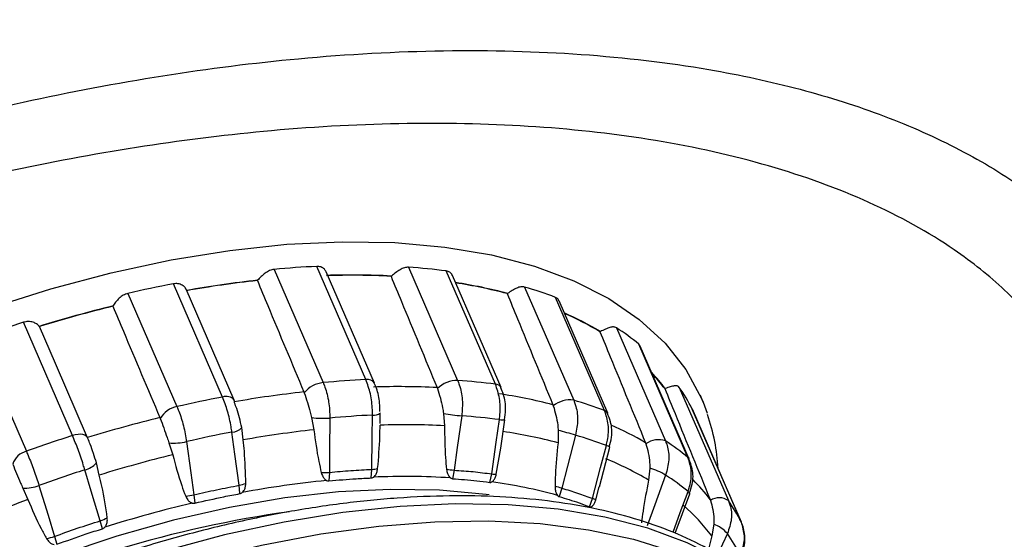
# Model space of a CAD drawing. Units: millimetres. Extents: x 0 to 297, y 0 to 210.
# Drawn here: x 74 to 78, y 107 to 110 of the extents above; entities that cross this region are included whole.
import ezdxf

# ---------------------------------------------------------------- set-up
doc = ezdxf.new("R2010")
doc.units = ezdxf.units.MM
doc.layers.add('BORDER', color=7, linetype='Continuous')
doc.styles.add('SLDTEXTSTYLE2', font='TXT', dxfattribs={"width": 0.75})
doc.dimstyles.new('SLDDIMSTYLE0', dxfattribs={"dimtxt": 3.5, "dimasz": 3.302, "dimexe": 0, "dimexo": 0.0625, "dimgap": 0.875, "dimtad": 1, "dimlfac": 15, "dimrnd": 1e-09, "dimzin": 12, "dimdsep": 46, "dimtxsty": 'SLDTEXTSTYLE2', "dimsah": 1, "dimcen": 0.09, "dimadec": 0, "dimazin": 3, "dimtfac": 1, "dimtofl": 0, "dimtmove": 0, "dimatfit": 3, "dimfxl": 1, "dimfrac": 2, "dimtolj": 1, "dimtzin": 12, "dimarcsym": 0})

# ---------------------------------------------------------------- blocks, each defined once
blk = doc.blocks.new('_D_1')
at = {"layer": 'BORDER', "transparency": 16777216}
for p, q in [((45.0771, 129.4549), (45.0771, 83.8297)), ((87.0771, 129.4549), (87.0771, 83.8297)), ((87.0771, 84.8297), (45.0771, 84.8297))]:
    blk.add_line(p, q, dxfattribs=at)
for points in [[(45.0771, 84.8297), (48.3791, 84.1097), (48.3791, 85.5497)], [(87.0771, 84.8297), (83.7751, 85.5497), (83.7751, 84.1097)]]:
    blk.add_solid(points, dxfattribs=at)
at = {"layer": 'BORDER', "transparency": 16777216, "insert": (58.4828, 89.3415), "char_height": 3.5, "attachment_point": 1, "style": 'SLDTEXTSTYLE2'}
blk.add_mtext('630,00', dxfattribs=at)

msp = doc.modelspace()

# ---------------------------------------------------------------- linework, layer by layer
at = {"color": 7, "linetype": 'Continuous', "lineweight": 25}
for p, q in [((74.97801, 108.6033), (75.18241, 108.13233)), ((75.36026, 108.14485), (75.15586, 108.61582)), ((75.3957, 108.13057), (75.19475, 108.59359)), ((75.53772, 108.61232), (75.74212, 108.14135)), ((75.8993, 108.12576), (75.6949, 108.59673)), ((75.92268, 108.11191), (75.72066, 108.57739)), ((74.7636, 108.07247), (74.5592, 108.54344)), ((74.8124, 108.05982), (74.61207, 108.5214)), ((76.02067, 108.53005), (76.22507, 108.05908)), ((74.3696, 108.50344), (74.574, 108.03247)), ((76.3537, 108.01617), (76.1493, 108.48713)), ((76.36691, 108.00477), (76.16386, 108.47262)), ((74.13924, 107.91226), (73.93484, 108.38323)), ((74.06787, 108.21196), (74.00128, 108.36553)), ((76.40263, 108.36061), (76.60703, 107.88965)), ((73.743, 108.31775), (73.9474, 107.84679)), ((76.50178, 108.2842), (76.49626, 108.29252)), ((76.70066, 107.82156), (76.49626, 108.29252)), ((76.7061, 107.81451), (76.50217, 108.2844)), ((74.20201, 107.90319), (74.06788, 108.21223)), ((75.65667, 108.1116), (75.65832, 108.10752)), ((76.66445, 108.11251), (76.86885, 107.64154)), ((75.10217, 108.09363), (75.10385, 108.08955)), ((76.76353, 108.0512), (76.75207, 108.07914)), ((76.13859, 108.03996), (76.14023, 108.03589)), ((76.92279, 107.5517), (76.71839, 108.02266)), ((76.92326, 107.55069), (76.71892, 108.02152)), ((76.76353, 108.0512), (76.78083, 108.00492)), ((74.50292, 107.98698), (74.50462, 107.9829)), ((75.13416, 107.98699), (75.14401, 107.93621)), ((75.41919, 107.96216), (75.41961, 108.00508)), ((75.68323, 108.00456), (75.68757, 107.95312)), ((75.92198, 107.85968), (75.93872, 107.97778)), ((74.8496, 107.89413), (74.84354, 107.94546)), ((76.16035, 107.93339), (76.15971, 107.88213)), ((74.20314, 107.89954), (74.20201, 107.90319)), ((74.54068, 107.88156), (74.55631, 107.83226)), ((75.90301, 107.75148), (75.92125, 107.85979)), ((76.3321, 107.69852), (76.3753, 107.86445)), ((76.52378, 107.88232), (76.5254, 107.87826)), ((74.25068, 107.74775), (74.23899, 107.79815)), ((75.3824, 107.73599), (75.38519, 107.77139)), ((75.72735, 107.76825), (75.72021, 107.73289)), ((76.54161, 107.77704), (76.53678, 107.7268)), ((75.2083, 107.75893), (75.20647, 107.72361)), ((75.8757, 107.71747), (75.88368, 107.75275)), ((73.93255, 107.69356), (73.95392, 107.64647)), ((74.83596, 107.67065), (74.83303, 107.7053)), ((76.17557, 107.693), (76.16389, 107.65848)), ((76.31712, 107.64484), (76.33086, 107.69885)), ((74.64445, 107.66552), (74.64841, 107.63108)), ((76.29113, 107.61603), (76.30351, 107.65031)), ((76.64742, 107.50567), (76.70779, 107.67045)), ((76.79293, 107.64658), (76.79453, 107.64253)), ((74.26379, 107.52474), (74.2549, 107.5578)), ((76.80789, 107.54337), (76.79985, 107.49493)), ((76.92326, 107.55069), (76.92279, 107.5517)), ((74.06409, 107.49268), (74.07402, 107.45997)), ((76.79985, 107.49493), (76.78548, 107.43998))]:
    msp.add_line(p, q, dxfattribs=at)
at = {"color": 8, "linetype": 'Continuous', "lineweight": 25}
msp.add_line((76.86466, 107.50448), (76.82395, 107.4159), dxfattribs=at)
at = {"color": 8, "linetype": 'Continuous', "lineweight": 25, "flags": 128}
for points in [[(73.7976, 108.44283), (74.04941, 108.52279), (74.30066, 108.58973), (74.54938, 108.64313), (74.79362, 108.68257), (75.03147, 108.70774), (75.26108, 108.71845), (75.48064, 108.71461), (75.68843, 108.69624), (75.88283, 108.6635), (76.06233, 108.61665), (76.2255, 108.55603), (76.37108, 108.48214), (76.49793, 108.39555), (76.60505, 108.29694), (76.69161, 108.18708), (76.75692, 108.06682), (76.76353, 108.0512)], [(74.20201, 107.90319), (74.20084, 107.90542), (74.19646, 107.91031), (74.19016, 107.91404), (74.18215, 107.91646), (74.17271, 107.91751), (74.16216, 107.91714), (74.15088, 107.91537), (74.13924, 107.91226)], [(76.70611, 107.81451), (76.705, 107.81665), (76.70066, 107.82156)], [(75.87345, 107.66505), (75.86106, 107.66675), (75.66716, 107.68487), (75.46152, 107.68857), (75.24594, 107.67783), (75.02232, 107.65274), (74.79263, 107.61351), (74.55888, 107.5605), (74.32312, 107.49418), (74.08744, 107.41511), (73.85389, 107.324), (73.62454, 107.22165)], [(76.63851, 107.50986), (76.66868, 107.59228), (76.70076, 107.6799)], [(76.7078, 107.67046), (76.70793, 107.67157), (76.70698, 107.67391), (76.70457, 107.67671), (76.70076, 107.6799)], [(77.11079, 107.16959), (77.07742, 107.20752), (76.97009, 107.30602), (76.84305, 107.39249), (76.69729, 107.46625), (76.53394, 107.52673), (76.35429, 107.57345), (76.15974, 107.60605), (75.95181, 107.62427), (75.73214, 107.62797), (75.50244, 107.61712), (75.2645, 107.5918), (75.0202, 107.55222), (74.77145, 107.49868), (74.52018, 107.4316), (74.26837, 107.35151), (74.01798, 107.25903), (73.77098, 107.15489)], [(73.68011, 107.02838), (73.92444, 107.13794), (74.17312, 107.23624), (74.42421, 107.32252), (74.67575, 107.39611), (74.92575, 107.45641), (75.17227, 107.50297), (75.41338, 107.53542), (75.64719, 107.5535), (75.87187, 107.55708), (76.08567, 107.54612), (76.2869, 107.52071), (76.474, 107.48106), (76.64549, 107.42746), (76.80004, 107.36034), (76.93644, 107.28023), (77.05362, 107.18775), (77.15067, 107.08362), (77.22682, 106.96866), (77.26363, 106.89146)]]:
    msp.add_lwpolyline(points, dxfattribs=at)
at = {"color": 7, "linetype": 'Continuous', "lineweight": 25, "flags": 128}
for points in [[(74.81343, 108.04805), (74.81373, 108.05486), (74.8124, 108.05982)], [(75.21058, 107.98493), (75.20925, 107.85292), (75.2083, 107.75893)], [(75.38519, 107.77139), (75.38642, 107.90339), (75.3873, 107.99737)], [(75.41825, 108.00699), (75.41953, 108.00555), (75.41961, 108.00508)], [(75.75941, 107.99396), (75.74068, 107.86212), (75.72735, 107.76825)], [(75.88368, 107.75275), (75.90232, 107.88459), (75.9156, 107.97847)], [(74.83303, 107.7053), (74.81517, 107.83456), (74.80246, 107.9266)], [(76.23304, 107.91349), (76.19948, 107.7847), (76.17557, 107.693)], [(74.61406, 107.88685), (74.63182, 107.75757), (74.64445, 107.66552)], [(76.30351, 107.65031), (76.33701, 107.77913), (76.36086, 107.87085)], [(74.2549, 107.5578), (74.21722, 107.68158), (74.1904, 107.76971)], [(76.60772, 107.74756), (76.56262, 107.62454), (76.5305, 107.53695)], [(73.99978, 107.70465), (74.03734, 107.58084), (74.06409, 107.49268)]]:
    msp.add_lwpolyline(points, dxfattribs=at)
at = {"color": 7, "linetype": 'Continuous', "lineweight": 25}
for centre, radius, start, end in [((75.33882, 104.74693), 3.87321, 92.70755, 95.34521), ((75.35061, 105.92547), 2.69336, 82.65575, 86.01637), ((75.38063, 104.20567), 4.37778, 96.17773, 100.08999), ((75.37984, 104.20718), 4.37521, 96.18348, 100.08424), ((74.96141, 108.51167), 0.06958, 138.21927, 139.41706), ((75.30095, 105.36097), 3.2179, 87.0811, 91.86885), ((75.3017, 105.36015), 3.21979, 87.07404, 91.87591), ((75.52709, 108.50148), 0.09613, 129.41656, 130.38217), ((75.41029, 106.45706), 2.11505, 75.26731, 81.2029), ((75.49061, 103.65904), 4.97241, 100.79616, 103.02911), ((75.54599, 106.89304), 1.70444, 69.27016, 73.8297), ((76.0124, 108.40312), 0.11839, 122.01763, 122.85801), ((75.56782, 103.29703), 5.30596, 103.73577, 107.17719), ((75.56691, 103.29907), 5.30285, 103.74083, 107.17213), ((74.34702, 108.42824), 0.04534, 149.50982, 151.1035), ((75.67723, 102.96405), 5.6924, 107.82372, 109.86416), ((75.66821, 107.23187), 1.29652, 59.08126, 66.43276), ((73.98587, 108.35719), 0.01752, 28.41837, 31.42235), ((76.39161, 108.22729), 0.13012, 115.30163, 116.09072), ((75.82627, 107.46963), 1.06115, 50.8482, 57.10225), ((75.54323, 104.27597), 3.87321, 92.70755, 95.34521), ((75.74011, 108.02564), 0.11573, 89.00202, 134.96859), ((75.55501, 105.4545), 2.69336, 82.65575, 86.01637), ((75.94032, 107.60355), 0.83334, 37.19945, 42.77079), ((75.19236, 108.02053), 0.11224, 95.08593, 142.05113), ((75.49489, 104.90883), 3.20685, 87.10831, 91.84164), ((76.64683, 107.98691), 0.12783, 108.72609, 109.52461), ((76.01778, 107.6632), 0.78744, 27.1609, 34.79162), ((75.69501, 103.18808), 4.97241, 100.79616, 103.02911), ((75.5735, 103.759), 4.36018, 96.20565, 100.06207), ((75.60159, 105.99149), 2.11769, 75.31048, 81.55308), ((76.2083, 107.95365), 0.10676, 80.96334, 129.61568), ((75.75039, 106.42207), 1.70444, 69.27016, 73.8297), ((74.59025, 107.9364), 0.09744, 99.60051, 151.49466), ((75.75992, 102.85402), 5.28463, 103.76033, 107.15263), ((75.1835, 108.39863), 0.41458, 263.16457, 273.74516), ((75.56548, 104.20453), 3.79702, 92.68962, 95.36315), ((75.88195, 109.15364), 1.16614, 260.18834, 263.96834), ((75.57703, 105.35988), 2.64038, 82.6329, 86.03922), ((74.80278, 107.98009), 0.05349, 269.66348, 319.64679), ((75.60167, 103.68307), 4.2777, 96.14169, 100.12603), ((75.52454, 104.81115), 3.14619, 87.0298, 91.92015), ((75.95022, 107.02302), 0.9343, 72.37941, 77.00226), ((75.88163, 102.49308), 5.6924, 107.82372, 109.86416), ((75.71428, 103.13804), 4.8746, 100.78098, 103.0443), ((75.62923, 105.87332), 2.07767, 75.20696, 81.65661), ((75.76857, 106.30842), 1.67092, 69.23916, 73.8607), ((76.577, 107.80667), 0.08824, 70.1043, 125.78346), ((76.03067, 106.99866), 1.06115, 50.8482, 57.10225), ((74.5594, 108.13334), 0.25247, 265.7465, 282.50376), ((73.96395, 107.77258), 0.07603, 102.57009, 164.49623), ((75.78459, 102.7952), 5.18465, 103.70407, 107.20889), ((75.87571, 106.62591), 1.28412, 59.01586, 67.90665), ((75.89723, 102.45671), 5.58043, 107.80985, 109.87803), ((74.17016, 107.86004), 0.09257, 282.63257, 318.03933), ((75.37597, 107.92803), 0.15691, 273.369, 282.20792), ((75.83046, 108.76295), 1.00003, 262.25776, 264.08194), ((76.4674, 107.52181), 0.26581, 58.13568, 73.78678), ((75.18152, 108.18765), 0.42955, 269.07946, 273.57394), ((75.52424, 104.74093), 3.00113, 86.41747, 92.53247), ((75.90763, 107.97018), 0.21875, 263.71584, 268.79066), ((76.04334, 106.87366), 1.0403, 50.80569, 57.14476), ((73.93922, 107.8624), 0.16897, 267.73705, 291.00159), ((74.7978, 107.87729), 0.17556, 281.5766, 290.85547), ((75.59788, 103.66489), 4.0803, 95.64285, 100.62488), ((75.62411, 105.75405), 1.98219, 74.3995, 82.46406), ((75.96982, 107.05924), 0.66632, 72.01332, 74.53471), ((75.91652, 102.39189), 5.60914, 110.48078, 113.80641), ((74.58116, 107.9768), 0.31765, 275.25878, 281.49254), ((76.28113, 107.57497), 0.0786, 62.74851, 73.45419), ((76.83097, 107.58759), 0.06592, 54.9275, 123.55566), ((75.7725, 102.81798), 4.94536, 103.2653, 107.64766), ((76.12512, 106.98301), 0.84695, 37.18745, 48.92416), ((76.22218, 107.19224), 0.78744, 27.1609, 34.79162), ((75.68757, 102.95508), 4.685, 97.90981, 115.7453), ((74.18807, 107.75399), 0.20726, 288.80909, 297.56729), ((76.76354, 107.41775), 0.13322, 40.62344, 70.55641), ((73.98056, 107.74139), 0.26236, 281.08715, 288.56497), ((76.23108, 107.06343), 0.77198, 27.10906, 34.84346)]:
    msp.add_arc(centre, radius, start, end, dxfattribs=at)
at = {"color": 8, "linetype": 'Continuous', "lineweight": 25}
for centre, radius, start, end in [((75.41092, 106.45607), 2.11712, 75.25858, 81.24408), ((75.66869, 107.23125), 1.2983, 59.07004, 66.52967), ((75.36784, 108.11267), 0.03306, 32.06934, 103.24001), ((75.93815, 107.60129), 0.83814, 37.1954, 43.10494), ((75.89896, 108.09863), 0.02713, 28.2044, 89.28108), ((74.7791, 108.03185), 0.04348, 40.02811, 110.88624), ((76.34729, 107.99541), 0.02173, 24.7077, 72.84296), ((75.39117, 108.05271), 0.05547, 266.00509, 300.84555), ((75.92925, 108.04798), 0.07083, 258.89001, 277.68642), ((75.86733, 106.78576), 1.27804, 59.09346, 66.3002), ((76.35337, 107.83441), 0.0372, 53.85953, 78.3801), ((76.12286, 107.13611), 0.84236, 37.3007, 44.70012)]:
    msp.add_arc(centre, radius, start, end, dxfattribs=at)
at = {"color": 7, "linetype": 'Continuous', "lineweight": 25}
for points, knots in [([(70.10682, 107.58303), (70.26314, 107.69725), (70.57654, 107.92625), (71.09896, 108.23725), (71.64309, 108.51876), (72.20425, 108.76557), (72.7725, 108.97831), (73.35175, 109.15931), (73.9354, 109.30536), (74.51704, 109.4151), (75.10463, 109.48905), (75.68955, 109.52073), (76.26189, 109.50567), (76.7553, 109.44753), (77.17271, 109.35706), (77.5224, 109.24564), (77.83702, 109.10608), (78.12315, 108.93194), (78.35398, 108.73396), (78.53055, 108.51617), (78.65289, 108.29426), (78.72704, 108.06228), (78.75958, 107.82522), (78.74732, 107.66375), (78.74119, 107.58303)], [0, 0, 0, 0, 0.0481237, 0.0964818, 0.1446629, 0.1920635, 0.2396204, 0.2870484, 0.3362848, 0.3856593, 0.4349083, 0.4896139, 0.5444893, 0.5991927, 0.6417157, 0.6844139, 0.7270966, 0.7695984, 0.8172407, 0.8555869, 0.8940143, 0.9323422, 0.9661734, 1, 1, 1, 1]), ([(78.43227, 107.45857), (78.43606, 107.53196), (78.44365, 107.67875), (78.40701, 107.89869), (78.3279, 108.11763), (78.19713, 108.32951), (78.02493, 108.52028), (77.78591, 108.71129), (77.46304, 108.88957), (77.04511, 109.04128), (76.57918, 109.14585), (76.07347, 109.20352), (75.53731, 109.21718), (74.99004, 109.18842), (74.44065, 109.12139), (73.89693, 109.02185), (73.35168, 108.88937), (72.81069, 108.72526), (72.27992, 108.5323), (71.75611, 108.3085), (71.24818, 108.05328), (70.76036, 107.77129), (70.46658, 107.56264), (70.32005, 107.45857)], [0, 0, 0, 0, 0.0334947, 0.0669946, 0.107442, 0.1480958, 0.1887847, 0.2292803, 0.2861785, 0.3432976, 0.4002287, 0.4552409, 0.5104186, 0.5654332, 0.6149027, 0.6644924, 0.7139486, 0.7613954, 0.8089657, 0.8563833, 0.9042201, 0.9522274, 1, 1, 1, 1]), ([(74.97801, 108.6033), (74.97172, 108.60202), (74.95914, 108.59948), (74.9407, 108.58792), (74.92364, 108.57327), (74.91374, 108.56275), (74.90954, 108.55804), (74.90953, 108.55803)], [0, 0, 0, 0, 0.2395171, 0.4784339, 0.7362545, 0.9991297, 1, 1, 1, 1]), ([(75.19458, 108.5935), (75.19247, 108.59723), (75.18781, 108.60547), (75.1738, 108.61457), (75.16162, 108.61542), (75.15586, 108.61582)], [0, 0, 0, 0, 0.3046188, 0.6712696, 1, 1, 1, 1]), ([(75.53772, 108.61232), (75.53197, 108.61201), (75.52048, 108.6114), (75.50193, 108.60242), (75.48342, 108.58986), (75.47149, 108.58021), (75.46608, 108.57576), (75.46606, 108.57574)], [0, 0, 0, 0, 0.2395055, 0.4784213, 0.7362405, 0.9991166, 1, 1, 1, 1]), ([(75.72023, 108.57722), (75.72002, 108.57807), (75.71855, 108.58396), (75.70996, 108.59249), (75.69974, 108.59537), (75.6949, 108.59673)], [0, 0, 0, 0, 0.0810898, 0.5655999, 1, 1, 1, 1]), ([(74.90857, 108.55693), (74.92306, 108.52213), (74.98738, 108.36768), (75.05207, 108.21326), (75.10217, 108.09363)], [0, 0, 0, 0, 0.2253164, 1, 1, 1, 1]), ([(75.46481, 108.5747), (75.47918, 108.53992), (75.54294, 108.38557), (75.60702, 108.23119), (75.65667, 108.1116)], [0, 0, 0, 0, 0.2253164, 1, 1, 1, 1]), ([(74.61153, 108.52114), (74.61043, 108.52359), (74.60767, 108.52972), (74.59598, 108.53855), (74.57904, 108.54517), (74.56557, 108.54399), (74.5592, 108.54344)], [0, 0, 0, 0, 0.1749683, 0.4391096, 0.7348705, 1, 1, 1, 1]), ([(76.02067, 108.53005), (76.01575, 108.53071), (76.00594, 108.53202), (75.98829, 108.52589), (75.96934, 108.51585), (75.956, 108.50749), (75.94965, 108.50351), (75.94963, 108.5035)], [0, 0, 0, 0, 0.2395363, 0.478455, 0.7362778, 0.9991514, 1, 1, 1, 1]), ([(74.3696, 108.50344), (74.36308, 108.50125), (74.35007, 108.49687), (74.33274, 108.48311), (74.31807, 108.46692), (74.31074, 108.45598), (74.30796, 108.45126), (74.30795, 108.45125)], [0, 0, 0, 0, 0.23954238, 0.47846162, 0.73628516, 0.99915829, 1, 1, 1, 1]), ([(75.94817, 108.50257), (75.96243, 108.46783), (76.02575, 108.31367), (76.08933, 108.15944), (76.13859, 108.03996)], [0, 0, 0, 0, 0.2253164, 1, 1, 1, 1]), ([(76.16298, 108.47224), (76.16211, 108.47478), (76.1597, 108.48182), (76.15335, 108.48506), (76.1493, 108.48713)], [0, 0, 0, 0, 0.3612914, 1, 1, 1, 1]), ([(74.30732, 108.45015), (74.32196, 108.41535), (74.38694, 108.26091), (74.45229, 108.10655), (74.50292, 107.98698)], [0, 0, 0, 0, 0.2253164, 1, 1, 1, 1]), ([(74.00082, 108.36632), (74.0004, 108.36696), (73.9981, 108.37044), (73.99061, 108.37697), (73.9751, 108.3841), (73.95544, 108.38777), (73.94145, 108.38469), (73.93484, 108.38323)], [0, 0, 0, 0, 0.0493012, 0.270954, 0.5043711, 0.7657291, 1, 1, 1, 1]), ([(76.33439, 108.34415), (76.34858, 108.30948), (76.4116, 108.15561), (76.47481, 108.00162), (76.52378, 107.88232)], [0, 0, 0, 0, 0.2253164, 1, 1, 1, 1]), ([(76.40263, 108.36061), (76.3988, 108.36219), (76.39117, 108.36534), (76.37539, 108.36217), (76.35704, 108.35496), (76.343, 108.34823), (76.33602, 108.34494), (76.336, 108.34493)], [0, 0, 0, 0, 0.239552, 0.4784721, 0.7362968, 0.9991691, 1, 1, 1, 1]), ([(75.3873, 107.99737), (75.38729, 108.00472), (75.38725, 108.0343), (75.3809, 108.08761), (75.36714, 108.12577), (75.36026, 108.14485)], [0, 0, 0, 0, 0.1418787, 0.5709232, 1, 1, 1, 1]), ([(75.74212, 108.14135), (75.74451, 108.13537), (75.75413, 108.11125), (75.76431, 108.06144), (75.76104, 108.01645), (75.75941, 107.99396)], [0, 0, 0, 0, 0.1416229, 0.5708326, 1, 1, 1, 1]), ([(75.18241, 108.13233), (75.18485, 108.12635), (75.19467, 108.10223), (75.20751, 108.05242), (75.20955, 108.00742), (75.21058, 107.98493)], [0, 0, 0, 0, 0.1416229, 0.5708326, 1, 1, 1, 1]), ([(75.41804, 108.01235), (75.41812, 108.024), (75.41836, 108.05703), (75.40922, 108.09824), (75.39814, 108.12301), (75.39507, 108.12987)], [0, 0, 0, 0, 0.2828533, 0.8012759, 1, 1, 1, 1]), ([(75.65832, 108.10752), (75.66636, 108.08164), (75.6765, 108.04898), (75.68207, 108.0122), (75.68323, 108.00456)], [0, 0, 0, 0, 0.7923198, 1, 1, 1, 1]), ([(75.9156, 107.97847), (75.91651, 107.9858), (75.92018, 108.01532), (75.91872, 108.06855), (75.90578, 108.10669), (75.8993, 108.12576)], [0, 0, 0, 0, 0.1418787, 0.5709232, 1, 1, 1, 1]), ([(75.93693, 107.97809), (75.93893, 107.99191), (75.9441, 108.02755), (75.93775, 108.07446), (75.92548, 108.10206), (75.92151, 108.11099)], [0, 0, 0, 0, 0.3001257, 0.7735912, 1, 1, 1, 1]), ([(76.60411, 108.10739), (76.61827, 108.0728), (76.68114, 107.9193), (76.74413, 107.76563), (76.79293, 107.64658)], [0, 0, 0, 0, 0.2253164, 1, 1, 1, 1]), ([(76.66445, 108.11251), (76.66192, 108.11491), (76.65685, 108.11971), (76.64383, 108.11947), (76.62708, 108.11525), (76.61306, 108.11043), (76.60582, 108.10798), (76.60579, 108.10797)], [0, 0, 0, 0, 0.2395576, 0.4784782, 0.7363036, 0.9991754, 1, 1, 1, 1]), ([(74.80246, 107.9266), (74.80143, 107.93381), (74.7973, 107.96284), (74.78558, 108.01542), (74.77093, 108.05345), (74.7636, 108.07247)], [0, 0, 0, 0, 0.1418787, 0.5709232, 1, 1, 1, 1]), ([(75.10385, 108.08955), (75.11254, 108.06363), (75.12351, 108.03091), (75.13232, 107.99454), (75.13416, 107.98699)], [0, 0, 0, 0, 0.7923198, 1, 1, 1, 1]), ([(76.22507, 108.05908), (76.22741, 108.05311), (76.23687, 108.02902), (76.24476, 107.97965), (76.23695, 107.93554), (76.23304, 107.91349)], [0, 0, 0, 0, 0.1416229, 0.5708326, 1, 1, 1, 1]), ([(74.574, 108.03247), (74.57649, 108.0265), (74.58653, 108.00241), (74.60228, 107.95304), (74.61014, 107.90891), (74.61406, 107.88685)], [0, 0, 0, 0, 0.1416229, 0.5708326, 1, 1, 1, 1]), ([(74.84354, 107.94546), (74.83739, 107.97289), (74.82923, 108.0093), (74.81655, 108.04038), (74.81343, 108.04805)], [0, 0, 0, 0, 0.7533245, 1, 1, 1, 1]), ([(76.14023, 108.03589), (76.14772, 108.01017), (76.15717, 107.9777), (76.15981, 107.94101), (76.16035, 107.93339)], [0, 0, 0, 0, 0.7923198, 1, 1, 1, 1]), ([(76.36086, 107.87085), (76.36256, 107.87801), (76.36939, 107.90684), (76.37207, 107.95917), (76.35982, 107.99717), (76.3537, 108.01617)], [0, 0, 0, 0, 0.1418787, 0.5709232, 1, 1, 1, 1]), ([(74.50462, 107.9829), (74.51405, 107.95704), (74.52594, 107.92441), (74.53814, 107.88893), (74.54068, 107.88156)], [0, 0, 0, 0, 0.79231982, 1, 1, 1, 1]), ([(76.37323, 107.86487), (76.3768, 107.8782), (76.38611, 107.91304), (76.38313, 107.96258), (76.36994, 107.99269), (76.36512, 108.00369)], [0, 0, 0, 0, 0.2822264, 0.7376784, 1, 1, 1, 1]), ([(76.82566, 107.77558), (76.82259, 107.8134), (76.81629, 107.89094), (76.79309, 107.96312), (76.78121, 108.00009)], [0, 0, 0, 0, 0.4877595, 1, 1, 1, 1]), ([(75.14401, 107.93621), (75.14965, 107.89212), (75.15731, 107.83217), (75.171, 107.77365), (75.17462, 107.75815)], [0, 0, 0, 0, 0.7353094, 1, 1, 1, 1]), ([(75.40915, 107.77466), (75.41305, 107.81903), (75.41834, 107.87921), (75.41896, 107.93969), (75.41913, 107.95558)], [0, 0, 0, 0, 0.7372334, 1, 1, 1, 1]), ([(75.68757, 107.95312), (75.68787, 107.90858), (75.68828, 107.84801), (75.69417, 107.78794), (75.69574, 107.77204)], [0, 0, 0, 0, 0.7353094, 1, 1, 1, 1]), ([(74.1904, 107.76971), (74.18832, 107.77664), (74.17993, 107.80451), (74.16262, 107.85559), (74.14704, 107.89337), (74.13924, 107.91226)], [0, 0, 0, 0, 0.14187873, 0.57092318, 1, 1, 1, 1]), ([(74.23899, 107.79815), (74.23064, 107.82514), (74.21956, 107.86098), (74.20639, 107.89191), (74.20314, 107.89954)], [0, 0, 0, 0, 0.7533245, 1, 1, 1, 1]), ([(74.8603, 107.71323), (74.85925, 107.75783), (74.85782, 107.81832), (74.85131, 107.87836), (74.8496, 107.89413)], [0, 0, 0, 0, 0.7372334, 1, 1, 1, 1]), ([(76.60703, 107.88965), (76.60934, 107.88369), (76.61866, 107.85967), (76.62477, 107.81116), (76.6134, 107.76876), (76.60772, 107.74756)], [0, 0, 0, 0, 0.1416229, 0.5708326, 1, 1, 1, 1]), ([(76.15971, 107.88213), (76.15527, 107.83798), (76.14924, 107.77794), (76.14786, 107.71745), (76.14749, 107.70144)], [0, 0, 0, 0, 0.7353094, 1, 1, 1, 1]), ([(76.5254, 107.87826), (76.53249, 107.8528), (76.54144, 107.82066), (76.54158, 107.78455), (76.54161, 107.77704)], [0, 0, 0, 0, 0.7923198, 1, 1, 1, 1]), ([(73.9474, 107.84679), (73.94994, 107.84083), (73.9602, 107.81681), (73.97898, 107.76828), (73.99284, 107.72586), (73.99978, 107.70465)], [0, 0, 0, 0, 0.1416229, 0.5708326, 1, 1, 1, 1]), ([(74.55631, 107.83226), (74.5676, 107.78943), (74.58295, 107.73119), (74.60456, 107.67528), (74.61028, 107.66049)], [0, 0, 0, 0, 0.7353094, 1, 1, 1, 1]), ([(76.70076, 107.6799), (76.70306, 107.68675), (76.71234, 107.71432), (76.71823, 107.76498), (76.70652, 107.8027), (76.70066, 107.82156)], [0, 0, 0, 0, 0.1418787, 0.5709232, 1, 1, 1, 1]), ([(76.70552, 107.67104), (76.71032, 107.68371), (76.72295, 107.71705), (76.72276, 107.76824), (76.70971, 107.80078), (76.70448, 107.81384)], [0, 0, 0, 0, 0.2684702, 0.7063251, 1, 1, 1, 1]), ([(73.89068, 107.7929), (73.90088, 107.76722), (73.91375, 107.73481), (73.92931, 107.70065), (73.93255, 107.69356)], [0, 0, 0, 0, 0.7923198, 1, 1, 1, 1]), ([(75.39163, 107.73914), (75.39422, 107.74132), (75.40026, 107.74643), (75.40624, 107.7592), (75.40815, 107.76935), (75.40915, 107.77466)], [0, 0, 0, 0, 0.2629292, 0.6136601, 1, 1, 1, 1]), ([(75.69574, 107.77204), (75.69674, 107.76618), (75.69854, 107.75572), (75.70431, 107.74307), (75.70956, 107.73824), (75.71177, 107.7362)], [0, 0, 0, 0, 0.4240119, 0.756738, 1, 1, 1, 1]), ([(74.28399, 107.57026), (74.27744, 107.61424), (74.26855, 107.67389), (74.2544, 107.73238), (74.25068, 107.74775)], [0, 0, 0, 0, 0.7372334, 1, 1, 1, 1]), ([(75.17462, 107.75815), (75.17643, 107.75252), (75.17967, 107.74247), (75.18758, 107.73092), (75.19398, 107.72705), (75.19668, 107.72542)], [0, 0, 0, 0, 0.4240119, 0.756738, 1, 1, 1, 1]), ([(75.20647, 107.72361), (75.24461, 107.72712), (75.30386, 107.73259), (75.36177, 107.7351), (75.3824, 107.73599)], [0, 0, 0, 0, 0.64383255, 1, 1, 1, 1]), ([(75.3824, 107.73599), (75.38395, 107.73618), (75.38719, 107.73658), (75.39011, 107.73826), (75.39163, 107.73914)], [0, 0, 0, 0, 0.47779017, 1, 1, 1, 1]), ([(75.71177, 107.7362), (75.71372, 107.735), (75.71642, 107.73332), (75.71939, 107.73299), (75.72021, 107.73289)], [0, 0, 0, 0, 0.7219695, 1, 1, 1, 1]), ([(75.72021, 107.73289), (75.7542, 107.73044), (75.80697, 107.72663), (75.85765, 107.71988), (75.8757, 107.71747)], [0, 0, 0, 0, 0.6438325, 1, 1, 1, 1]), ([(75.88407, 107.71912), (75.88655, 107.72087), (75.89233, 107.72495), (75.89886, 107.73664), (75.90158, 107.74638), (75.90301, 107.75148)], [0, 0, 0, 0, 0.2629292, 0.6136601, 1, 1, 1, 1]), ([(76.53678, 107.7268), (76.52843, 107.68386), (76.51707, 107.62545), (76.5093, 107.56571), (76.50724, 107.54989)], [0, 0, 0, 0, 0.7353094, 1, 1, 1, 1]), ([(74.84557, 107.67523), (74.84811, 107.67781), (74.85403, 107.68383), (74.85899, 107.69744), (74.85985, 107.7078), (74.8603, 107.71323)], [0, 0, 0, 0, 0.26292919, 0.61366015, 1, 1, 1, 1]), ([(75.19668, 107.72542), (75.19899, 107.72456), (75.2022, 107.72337), (75.20554, 107.72355), (75.20647, 107.72361)], [0, 0, 0, 0, 0.7219695, 1, 1, 1, 1]), ([(75.8757, 107.71747), (75.87707, 107.71741), (75.87993, 107.71729), (75.88265, 107.71849), (75.88407, 107.71912)], [0, 0, 0, 0, 0.4777902, 1, 1, 1, 1]), ([(76.14749, 107.70144), (76.14772, 107.69546), (76.14813, 107.6848), (76.15164, 107.67128), (76.15553, 107.66561), (76.15718, 107.66321)], [0, 0, 0, 0, 0.4240119, 0.756738, 1, 1, 1, 1]), ([(77.09999, 107.18519), (77.07507, 107.21399), (77.02, 107.27762), (76.91364, 107.36307), (76.78575, 107.44354), (76.64085, 107.512), (76.48054, 107.56829), (76.30585, 107.61182), (76.11818, 107.64229), (75.91898, 107.65953), (75.70971, 107.66349), (75.49188, 107.65422), (75.26699, 107.63187), (75.03657, 107.59663), (74.80218, 107.54881), (74.56542, 107.48876), (74.32791, 107.41692), (74.09124, 107.33381), (73.85704, 107.24), (73.62691, 107.13613), (73.40243, 107.02292), (73.18513, 106.90114), (72.97651, 106.77161), (72.77799, 106.6352), (72.59095, 106.49279), (72.41667, 106.34533), (72.25637, 106.19376), (72.11118, 106.03906), (71.98213, 105.88218), (71.87018, 105.72412), (71.77623, 105.56587), (71.70111, 105.40848), (71.64541, 105.25303), (71.61029, 105.10088), (71.59423, 104.9549), (71.60072, 104.86274), (71.60388, 104.81788)], [0, 0, 0, 0, 0.0238756, 0.0527474, 0.0818808, 0.111264, 0.1408376, 0.1705289, 0.2002767, 0.2300364, 0.2597814, 0.2895029, 0.3191988, 0.3488702, 0.3785202, 0.4081526, 0.4377713, 0.4673805, 0.496984, 0.5265857, 0.5561893, 0.5857976, 0.6154148, 0.6450449, 0.6746924, 0.7043617, 0.7340571, 0.7637825, 0.7935407, 0.8233314, 0.853149, 0.8829751, 0.9127678, 0.9424685, 0.9719993, 1, 1, 1, 1]), ([(73.95392, 107.64647), (73.97091, 107.60566), (73.99401, 107.55015), (74.02326, 107.49779), (74.03101, 107.48393)], [0, 0, 0, 0, 0.73530944, 1, 1, 1, 1]), ([(74.61028, 107.66049), (74.61289, 107.65518), (74.61755, 107.64571), (74.62736, 107.63546), (74.63465, 107.6326), (74.63773, 107.63139)], [0, 0, 0, 0, 0.4240119, 0.756738, 1, 1, 1, 1]), ([(74.64841, 107.63108), (74.6888, 107.6404), (74.75154, 107.65487), (74.81379, 107.66651), (74.83596, 107.67065)], [0, 0, 0, 0, 0.6438325, 1, 1, 1, 1]), ([(74.83596, 107.67065), (74.83761, 107.67108), (74.84107, 107.67199), (74.84402, 107.67412), (74.84557, 107.67523)], [0, 0, 0, 0, 0.4777902, 1, 1, 1, 1]), ([(76.15718, 107.66321), (76.15868, 107.66168), (76.16076, 107.65956), (76.16321, 107.65872), (76.16389, 107.65848)], [0, 0, 0, 0, 0.7219695, 1, 1, 1, 1]), ([(76.16389, 107.65848), (76.192, 107.65019), (76.23566, 107.63731), (76.27656, 107.62162), (76.29113, 107.61603)], [0, 0, 0, 0, 0.6438325, 1, 1, 1, 1]), ([(76.29818, 107.61617), (76.30039, 107.61746), (76.30556, 107.62048), (76.31214, 107.63088), (76.31541, 107.64004), (76.31712, 107.64484)], [0, 0, 0, 0, 0.2629292, 0.6136601, 1, 1, 1, 1]), ([(74.63773, 107.63139), (74.64031, 107.63089), (74.64388, 107.6302), (74.64742, 107.63089), (74.64841, 107.63108)], [0, 0, 0, 0, 0.7219695, 1, 1, 1, 1]), ([(76.29113, 107.61603), (76.29225, 107.61573), (76.29459, 107.6151), (76.29695, 107.6158), (76.29818, 107.61617)], [0, 0, 0, 0, 0.4777902, 1, 1, 1, 1]), ([(76.79453, 107.64253), (76.80138, 107.61742), (76.81001, 107.58574), (76.80825, 107.55065), (76.80789, 107.54337)], [0, 0, 0, 0, 0.7923198, 1, 1, 1, 1]), ([(76.86885, 107.64154), (76.87114, 107.63561), (76.88038, 107.61168), (76.88529, 107.5644), (76.87153, 107.52446), (76.86466, 107.50448)], [0, 0, 0, 0, 0.1416229, 0.5708326, 1, 1, 1, 1]), ([(74.27325, 107.5306), (74.27558, 107.53351), (74.28103, 107.54029), (74.28455, 107.55446), (74.28418, 107.56483), (74.28399, 107.57026)], [0, 0, 0, 0, 0.2629292, 0.6136601, 1, 1, 1, 1]), ([(76.91734, 107.40595), (76.92307, 107.41784), (76.93818, 107.44916), (76.9389, 107.50353), (76.92686, 107.54619), (76.91551, 107.56615), (76.91339, 107.56988)], [0, 0, 0, 0, 0.2246172, 0.5921156, 0.9237372, 1, 1, 1, 1]), ([(74.07402, 107.45997), (74.11464, 107.47462), (74.17772, 107.49739), (74.24119, 107.51755), (74.26379, 107.52474)], [0, 0, 0, 0, 0.6438325, 1, 1, 1, 1]), ([(74.26379, 107.52474), (74.26546, 107.52539), (74.26895, 107.52677), (74.27177, 107.52929), (74.27325, 107.5306)], [0, 0, 0, 0, 0.4777902, 1, 1, 1, 1]), ([(76.91825, 107.41521), (76.92095, 107.42161), (76.93183, 107.44739), (76.93983, 107.49571), (76.92847, 107.53303), (76.92279, 107.5517)], [0, 0, 0, 0, 0.1418787, 0.5709232, 1, 1, 1, 1]), ([(74.03101, 107.48393), (74.03436, 107.47903), (74.04035, 107.47029), (74.05174, 107.46148), (74.05963, 107.45962), (74.06295, 107.45883)], [0, 0, 0, 0, 0.4240119, 0.756738, 1, 1, 1, 1])]:
    msp.add_open_spline(points, degree=3, knots=knots, dxfattribs=at)
for points in [[(75.2083, 107.75893), (75.23812, 107.76181), (75.29775, 107.76756), (75.35604, 107.77011), (75.38519, 107.77139)], [(75.72735, 107.76825), (75.75394, 107.76646), (75.80713, 107.76289), (75.85817, 107.75613), (75.88368, 107.75275)], [(74.64445, 107.66552), (74.676, 107.67292), (74.73908, 107.68771), (74.80172, 107.69944), (74.83303, 107.7053)], [(76.17557, 107.693), (76.19761, 107.68665), (76.24168, 107.67394), (76.2829, 107.65819), (76.30351, 107.65031)], [(74.06409, 107.49268), (74.09577, 107.50424), (74.15914, 107.52735), (74.22298, 107.54765), (74.2549, 107.5578)]]:
    msp.add_open_spline(points, degree=3, dxfattribs=at)
at = {"color": 8, "linetype": 'Continuous', "lineweight": 25}
msp.add_open_spline([(78.74119, 107.58303), (78.72793, 107.50503), (78.70137, 107.34885), (78.61369, 107.10448), (78.48956, 106.85441), (78.32337, 106.6002), (78.11703, 106.34582), (77.88376, 106.10297), (77.70419, 105.95082), (77.61911, 105.87874)], degree=3, knots=[0, 0, 0, 0, 0.1437867, 0.2879189, 0.4316258, 0.5772549, 0.7233552, 0.8689259, 1, 1, 1, 1], dxfattribs=at)

# ---------------------------------------------------------------- dimensions: what is measured, and where the dimension line sits
at = {"layer": 'BORDER'}
dim = msp.add_linear_dim(base=(45.07708, 84.82974), p1=(87.07708, 130.45493), p2=(45.07708, 130.45493), dimstyle='SLDDIMSTYLE0', dxfattribs=at)
dim.commit()
dim.dimension.update_dxf_attribs({"geometry": '_D_1', "text_midpoint": (65.59462, 84.82974), "dimtype": 160})

doc.saveas('drawing.dxf')
